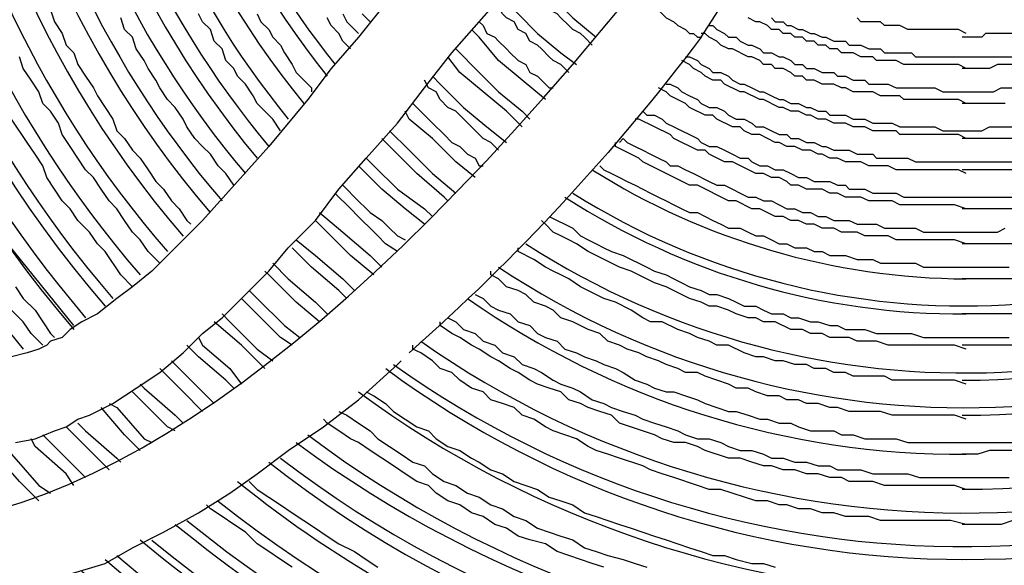
# Model space of a CAD drawing. Units: inches. Extents: x -8 to 827, y -22 to 617.
# Drawn here: x 464 to 474, y 56 to 61 of the extents above; entities that cross this region are included whole.
import ezdxf

# ---------------------------------------------------------------- set-up
doc = ezdxf.new("R2010")
doc.units = ezdxf.units.IN
doc.header["$LTSCALE"] = 5
doc.layers.add('GE-EQUIPMENT_INSERTION', color=140, linetype='Continuous')
doc.layers.add('NON-GE-EQUIPMENT', color=30, linetype='Continuous')

# ---------------------------------------------------------------- blocks, each defined once
blk = doc.blocks.new('GE-EUR02356')
at = {"layer": 'NON-GE-EQUIPMENT'}
for points in [[(-772.29, -637.14), (-775.34, -634.09), (-777.37, -631.04), (-780.42, -627.99)], [(-779.4, -621.9), (-777.37, -624.94), (-774.32, -627.99), (-772.29, -631.04), (-770.26, -634.09), (-769.24, -635.11)], [(-718.43, -672.7), (-716.4, -674.74), (-713.35, -676.77), (-710.3, -678.8), (-707.25, -680.83), (-704.2, -682.87), (-701.16, -684.9), (-698.11, -686.93), (-695.06, -688.96), (-690.99, -690.99), (-687.95, -693.03), (-684.9, -695.06)], [(-748.92, -621.9), (-751.96, -618.85), (-756.03, -612.75), (-758.06, -610.72), (-760.09, -607.67), (-763.14, -604.62), (-765.17, -601.57), (-767.21, -599.54), (-769.24, -596.49), (-771.27, -593.44), (-772.29, -590.39), (-774.32, -587.35), (-776.35, -584.3), (-780.42, -578.2)], [(-741.8, -615.8), (-744.85, -612.75), (-746.88, -609.7), (-748.92, -607.67), (-750.95, -604.62), (-752.98, -601.57), (-755.01, -599.54), (-757.05, -596.49), (-759.08, -593.44), (-761.11, -591.41), (-763.14, -588.36), (-765.17, -585.31), (-767.21, -582.26), (-768.22, -579.22), (-770.26, -576.17), (-772.29, -574.14), (-773.3, -571.09), (-775.34, -568.04), (-777.37, -564.99), (-778.38, -561.94)], [(-695.06, -654.41), (-693.03, -655.43), (-689.98, -657.46), (-686.93, -659.49), (-684.9, -661.53), (-681.85, -663.56), (-678.8, -665.59), (-675.75, -667.62), (-672.7, -668.64), (-670.67, -670.67), (-667.62, -672.7), (-664.57, -673.72), (-661.53, -675.75), (-658.48, -676.77), (-655.43, -678.8), (-652.38, -679.82), (-649.33, -681.85), (-646.28, -682.87), (-643.23, -684.9), (-640.19, -685.91), (-637.14, -686.93), (-634.09, -687.95), (-631.04, -689.98), (-627.99, -690.99), (-624.94, -692.01), (-620.88, -693.03), (-617.83, -694.04), (-614.78, -695.06)], [(-687.95, -649.33), (-685.91, -650.35), (-682.87, -652.38), (-680.83, -654.41), (-677.78, -656.44), (-674.74, -658.48), (-671.69, -659.49), (-669.66, -661.53), (-666.61, -663.56), (-663.56, -664.57), (-660.51, -666.61), (-658.48, -667.62), (-655.43, -669.66), (-652.38, -670.67), (-649.33, -672.7), (-646.28, -673.72), (-643.23, -674.74), (-640.19, -676.77), (-637.14, -677.78), (-634.09, -678.8), (-631.04, -680.83), (-627.99, -681.85), (-624.94, -682.87), (-621.9, -683.88), (-618.85, -684.9), (-615.8, -685.91), (-612.75, -686.93), (-609.7, -687.95), (-606.65, -688.96), (-603.6, -689.98), (-600.56, -690.99), (-597.51, -692.01), (-594.46, -692.01), (-591.41, -693.03), (-587.35, -694.04), (-584.3, -694.04), (-581.25, -695.06)], [(-722.5, -595.47), (-724.53, -592.43), (-726.56, -590.39), (-728.59, -587.35), (-730.63, -585.31), (-732.66, -583.28), (-734.69, -580.23), (-735.71, -578.2), (-737.74, -575.15), (-739.77, -573.12), (-741.8, -570.07), (-742.82, -568.04), (-744.85, -564.99), (-745.87, -562.96), (-747.9, -559.91), (-748.92, -556.86), (-750.95, -554.83), (-751.96, -551.78)], [(-519.26, -682.87), (-522.31, -683.88), (-532.47, -683.88)], [(-666.61, -630.02), (-664.57, -631.04), (-662.54, -633.07), (-659.49, -634.09), (-657.46, -636.12), (-654.41, -637.14), (-652.38, -639.17), (-649.33, -640.19), (-647.3, -642.22), (-644.25, -643.23), (-642.22, -644.25), (-639.17, -646.28), (-637.14, -647.3), (-634.09, -648.32), (-632.06, -649.33), (-629.01, -651.36), (-625.96, -652.38), (-623.93, -653.4), (-620.88, -654.41), (-617.83, -655.43), (-615.8, -656.44), (-612.75, -657.46), (-609.7, -658.48), (-606.65, -659.49), (-604.62, -660.51), (-601.57, -661.53), (-598.52, -661.53), (-595.47, -662.54), (-593.44, -663.56), (-590.39, -664.57), (-587.35, -664.57), (-584.3, -665.59), (-582.26, -666.61), (-579.22, -666.61), (-576.17, -667.62), (-573.12, -667.62), (-570.07, -668.64), (-567.02, -668.64), (-564.99, -669.66), (-558.89, -669.66), (-555.84, -670.67), (-546.7, -670.67), (-543.65, -671.69), (-520.28, -671.69)], [(-710.3, -581.25), (-712.33, -578.2), (-714.37, -576.17), (-716.4, -574.14), (-717.42, -572.1), (-719.45, -569.05), (-721.48, -567.02), (-722.5, -564.99), (-724.53, -562.96), (-725.54, -559.91), (-727.58, -557.88), (-728.59, -554.83), (-730.63, -552.8), (-731.64, -550.76)], [(-512.15, -664.57), (-525.36, -664.57), (-528.41, -665.59), (-532.47, -665.59)], [(-659.49, -623.93), (-657.46, -624.94), (-655.43, -626.98), (-653.4, -627.99), (-650.35, -629.01), (-648.32, -631.04), (-645.27, -632.06), (-643.23, -634.09), (-641.2, -635.11), (-638.15, -636.12), (-636.12, -638.15), (-633.07, -639.17), (-631.04, -640.19), (-627.99, -641.2), (-625.96, -642.22), (-622.91, -643.23), (-620.88, -644.25), (-617.83, -646.28), (-614.78, -647.3), (-612.75, -648.32), (-609.7, -649.33), (-607.67, -649.33), (-604.62, -650.35), (-601.57, -651.36), (-599.54, -652.38), (-596.49, -653.4), (-593.44, -654.41), (-591.41, -654.41), (-588.36, -655.43), (-585.31, -656.44), (-583.28, -656.44), (-580.23, -657.46), (-577.18, -657.46), (-575.15, -658.48), (-572.1, -659.49), (-566.01, -659.49), (-563.97, -660.51), (-560.93, -660.51), (-557.88, -661.53), (-549.75, -661.53), (-546.7, -662.54), (-519.26, -662.54)], [(-716.4, -550.76), (-715.38, -552.8), (-713.35, -554.83), (-712.33, -556.86), (-710.3, -558.89), (-709.29, -560.93), (-707.25, -563.97), (-706.24, -566.01), (-704.2, -568.04), (-702.17, -570.07), (-702.17, -571.09)], [(-692.01, -559.91), (-694.04, -557.88), (-695.06, -555.84), (-697.09, -553.81), (-698.11, -551.78)], [(-514.18, -637.14), (-532.47, -637.14)], [(-640.19, -603.6), (-638.15, -604.62), (-636.12, -605.64), (-634.09, -606.65), (-632.06, -608.68), (-630.02, -609.7), (-627.99, -610.72), (-625.96, -611.73), (-623.93, -612.75), (-620.88, -613.77), (-618.85, -614.78), (-616.81, -615.8), (-614.78, -616.81), (-612.75, -617.83), (-609.7, -618.85), (-607.67, -619.86), (-605.64, -620.88), (-603.6, -621.9), (-600.56, -622.91), (-598.52, -623.93), (-596.49, -623.93), (-593.44, -624.94), (-591.41, -625.96), (-589.38, -626.98), (-586.33, -626.98), (-584.3, -627.99), (-582.26, -629.01), (-579.22, -629.01), (-577.18, -630.02), (-575.15, -630.02), (-572.1, -631.04), (-570.07, -631.04), (-567.02, -632.06), (-564.99, -632.06), (-562.96, -633.07), (-557.88, -633.07), (-554.83, -634.09), (-545.68, -634.09), (-542.63, -635.11), (-520.28, -635.11)], [(-694.04, -550.76), (-693.03, -552.8), (-690.99, -554.83), (-689.98, -555.84)], [(-770.26, -549.75), (-769.24, -552.8), (-767.21, -555.84), (-766.19, -558.89), (-764.16, -560.93), (-763.14, -563.97), (-761.11, -567.02), (-759.08, -570.07), (-758.06, -572.1), (-756.03, -575.15), (-754, -578.2), (-752.98, -581.25), (-750.95, -583.28), (-748.92, -586.33), (-746.88, -588.36), (-744.85, -591.41), (-742.82, -594.46), (-740.79, -596.49), (-738.75, -599.54), (-736.72, -601.57), (-734.69, -604.62), (-733.67, -605.64)], [(-686.93, -552.8), (-688.96, -550.76)], [(-517.23, -629.01), (-532.47, -629.01)], [(-517.23, -619.86), (-532.47, -619.86)], [(-626.98, -590.39), (-625.96, -591.41), (-623.93, -592.43), (-621.9, -593.44), (-619.86, -594.46), (-617.83, -595.47), (-615.8, -596.49), (-613.77, -597.51), (-611.73, -598.52), (-609.7, -599.54), (-607.67, -600.56), (-605.64, -601.57), (-603.6, -602.59), (-601.57, -602.59), (-599.54, -603.6), (-597.51, -604.62), (-595.47, -605.64), (-593.44, -606.65), (-590.39, -606.65), (-588.36, -607.67), (-586.33, -608.68), (-584.3, -608.68), (-582.26, -609.7), (-580.23, -610.72), (-578.2, -610.72), (-576.17, -611.73), (-573.12, -611.73), (-571.09, -612.75), (-569.05, -612.75), (-567.02, -613.77), (-562.96, -613.77), (-559.91, -614.78), (-555.84, -614.78), (-553.81, -615.8), (-544.67, -615.8), (-542.63, -616.81), (-520.28, -616.81)], [(-518.25, -610.72), (-532.47, -610.72)], [(-621.9, -584.3), (-620.88, -583.28), (-619.86, -584.3), (-617.83, -585.31), (-615.8, -586.33), (-613.77, -587.35), (-611.73, -588.36), (-609.7, -589.38), (-608.68, -590.39), (-606.65, -590.39), (-604.62, -591.41), (-602.59, -592.43), (-598.52, -594.46), (-596.49, -595.47), (-594.46, -595.47), (-592.43, -596.49), (-590.39, -597.51), (-588.36, -598.52), (-586.33, -598.52), (-584.3, -599.54), (-582.26, -599.54), (-580.23, -600.56), (-578.2, -601.57), (-576.17, -601.57), (-574.13, -602.59), (-572.1, -602.59), (-570.07, -603.6), (-568.04, -603.6), (-566.01, -604.62), (-561.94, -604.62), (-559.91, -605.64), (-554.83, -605.64), (-552.8, -606.65), (-544.67, -606.65), (-542.63, -607.67), (-523.33, -607.67), (-521.29, -606.65)], [(-519.26, -601.57), (-532.47, -601.57)], [(-615.8, -576.17), (-614.78, -577.18), (-612.75, -577.18), (-610.72, -578.2), (-609.7, -579.22), (-607.67, -580.23), (-605.64, -581.25), (-603.6, -582.26), (-601.57, -583.28), (-600.56, -584.3), (-598.52, -585.31), (-596.49, -585.31), (-594.46, -586.33), (-592.43, -587.35), (-590.39, -588.36), (-588.36, -588.36), (-587.35, -589.38), (-585.31, -590.39), (-583.28, -590.39), (-581.25, -591.41), (-579.22, -591.41), (-577.18, -592.43), (-575.15, -593.44), (-573.12, -593.44), (-571.09, -594.46), (-567.02, -594.46), (-564.99, -595.47), (-562.96, -595.47), (-561.94, -596.49), (-557.88, -596.49), (-555.84, -597.51), (-549.75, -597.51), (-547.71, -598.52), (-517.23, -598.52)], [(-515.2, -591.41), (-532.47, -591.41)], [(-609.7, -569.05), (-608.68, -569.05), (-606.65, -570.07), (-605.64, -571.09), (-603.6, -572.1), (-601.57, -573.12), (-600.56, -574.14), (-598.52, -575.15), (-596.49, -575.15), (-594.46, -576.17), (-593.44, -577.18), (-591.41, -578.2), (-589.38, -578.2), (-587.35, -579.22), (-586.33, -580.23), (-584.3, -580.23), (-582.26, -581.25), (-580.23, -582.26), (-578.2, -582.26), (-577.18, -583.28), (-575.15, -583.28), (-573.12, -584.3), (-571.09, -584.3), (-569.05, -585.31), (-568.04, -585.31), (-566.01, -586.33), (-561.94, -586.33), (-559.91, -587.35), (-555.84, -587.35), (-554.83, -588.36), (-546.7, -588.36), (-544.67, -589.38), (-518.25, -589.38)], [(-519.26, -583.28), (-532.47, -583.28)], [(-604.62, -561.94), (-603.6, -561.94), (-601.57, -562.96), (-600.56, -563.97), (-598.52, -564.99), (-597.51, -566.01), (-595.47, -566.01), (-593.44, -567.02), (-592.43, -568.04), (-590.39, -569.05), (-589.38, -569.05), (-587.35, -570.07), (-585.31, -571.09), (-584.3, -571.09), (-582.26, -572.1), (-580.23, -573.12), (-579.22, -573.12), (-577.18, -574.14), (-575.15, -574.14), (-573.12, -575.15), (-572.1, -575.15), (-570.07, -576.17), (-568.04, -576.17), (-567.02, -577.18), (-562.96, -577.18), (-560.93, -578.2), (-557.88, -578.2), (-555.84, -579.22), (-550.76, -579.22), (-548.73, -580.23), (-539.59, -580.23), (-537.55, -581.25), (-527.39, -581.25), (-525.36, -580.23), (-514.18, -580.23)], [(-521.29, -574.14), (-532.47, -574.14)], [(-598.52, -553.81), (-597.51, -553.81), (-596.49, -554.83), (-594.46, -555.84), (-593.44, -556.86), (-591.41, -556.86), (-590.39, -557.88), (-588.36, -558.89), (-587.35, -558.89), (-585.31, -559.91), (-584.3, -560.93), (-582.26, -560.93), (-580.23, -561.94), (-579.22, -561.94), (-577.18, -562.96), (-576.17, -563.97), (-574.13, -563.97), (-573.12, -564.99), (-571.09, -564.99), (-569.05, -566.01), (-566.01, -566.01), (-564.99, -567.02), (-562.96, -567.02), (-560.93, -568.04), (-557.88, -568.04), (-556.86, -569.05), (-551.78, -569.05), (-549.75, -570.07), (-539.59, -570.07), (-537.55, -571.09), (-524.34, -571.09), (-522.31, -570.07), (-514.18, -570.07)], [(-515.2, -563.97), (-523.33, -563.97), (-525.36, -564.99), (-532.47, -564.99)], [(-582.26, -551.78), (-581.25, -552.8), (-579.22, -552.8), (-578.2, -553.81), (-577.18, -553.81), (-575.15, -554.83), (-574.13, -554.83), (-572.1, -555.84), (-571.09, -555.84), (-569.05, -556.86), (-568.04, -556.86), (-566.01, -557.88), (-562.96, -557.88), (-561.94, -558.89), (-558.89, -558.89), (-556.86, -559.91), (-553.81, -559.91), (-552.8, -560.93), (-545.68, -560.93), (-544.67, -561.94), (-519.26, -561.94)], [(-515.2, -555.84), (-526.38, -555.84), (-527.39, -556.86), (-532.47, -556.86)], [(-779.4, -662.54), (-774.32, -661.53), (-769.24, -659.49), (-766.19, -658.48), (-763.14, -656.44), (-760.09, -655.43), (-754, -652.38), (-747.9, -648.32), (-741.8, -644.25), (-735.71, -639.17), (-730.63, -634.09), (-725.54, -630.02), (-719.45, -623.93), (-713.35, -617.83), (-708.27, -611.73), (-701.16, -604.62), (-695.06, -596.49), (-687.95, -588.36), (-679.82, -579.22), (-672.7, -570.07), (-665.59, -560.93), (-658.48, -552.8), (-651.36, -544.67)], [(-681.85, -546.7), (-689.98, -556.86), (-697.09, -564.99), (-703.19, -573.12), (-713.35, -585.31), (-721.48, -594.46), (-730.63, -604.62), (-739.77, -613.77), (-743.84, -617.83), (-748.92, -621.9), (-752.98, -624.94), (-758.06, -629.01), (-762.13, -631.04), (-765.17, -633.07), (-767.21, -635.11), (-770.26, -636.12), (-771.27, -637.14), (-773.3, -638.15), (-776.35, -639.17), (-780.42, -640.19)], [(-783.47, -703.19), (-774.32, -700.14), (-766.19, -697.09), (-756.03, -694.04), (-748.92, -689.98), (-740.79, -685.91), (-731.64, -680.83), (-723.51, -675.75), (-716.4, -670.67), (-708.27, -664.57), (-699.12, -658.48), (-689.98, -651.36), (-679.82, -642.22), (-678.8, -641.2)], [(-629.01, -558.89), (-631.04, -556.86), (-632.06, -555.84), (-634.09, -554.83), (-635.11, -553.81), (-637.14, -551.78), (-638.15, -550.76), (-640.19, -549.75), (-641.2, -547.71), (-642.22, -546.7), (-644.25, -545.68), (-645.27, -543.65), (-647.3, -542.63), (-648.32, -541.62), (-648.32, -540.6)], [(-646.28, -539.59), (-644.25, -541.62), (-639.17, -546.7), (-634.09, -551.78), (-627.99, -556.86)], [(-531.46, -555.84), (-533.49, -554.83), (-546.7, -554.83), (-548.73, -553.81), (-552.8, -553.81), (-553.81, -552.8), (-558.89, -552.8), (-559.91, -551.78)], [(-652.38, -546.7), (-648.32, -550.76), (-643.23, -555.84), (-637.14, -560.93), (-633.07, -563.97)], [(-600.56, -556.86), (-593.44, -545.68)], [(-635.11, -566.01), (-637.14, -563.97), (-639.17, -562.96), (-640.19, -561.94), (-642.22, -559.91), (-643.23, -558.89), (-645.27, -557.88), (-646.28, -555.84), (-648.32, -554.83), (-649.33, -552.8), (-651.36, -551.78), (-652.38, -550.76), (-653.4, -548.73), (-654.41, -547.71)], [(-531.46, -564.99), (-533.49, -563.97), (-547.71, -563.97), (-549.75, -562.96), (-554.83, -562.96), (-555.84, -561.94), (-558.89, -561.94), (-560.93, -560.93), (-563.97, -560.93), (-564.99, -559.91), (-567.02, -559.91), (-568.04, -558.89), (-570.07, -558.89), (-571.09, -557.88), (-573.12, -557.88), (-574.14, -556.86), (-576.17, -556.86), (-577.18, -555.84), (-579.22, -555.84), (-580.23, -554.83), (-582.26, -554.83), (-583.28, -553.81), (-585.31, -552.8), (-586.33, -552.8), (-588.36, -551.78)], [(-658.48, -552.8), (-657.46, -553.81), (-656.44, -555.84), (-654.41, -556.86), (-653.4, -557.88), (-651.36, -559.91), (-650.35, -560.93), (-648.32, -562.96), (-646.28, -563.97), (-645.27, -566.01), (-643.23, -567.02), (-642.22, -568.04), (-640.19, -570.07), (-639.17, -570.07)], [(-641.2, -573.12), (-647.3, -568.04), (-653.4, -562.96), (-658.48, -556.86), (-660.51, -554.83)], [(-531.46, -574.14), (-533.49, -573.12), (-547.71, -573.12), (-548.73, -572.1), (-553.81, -572.1), (-555.84, -571.09), (-560.93, -571.09), (-562.96, -570.07), (-563.97, -570.07), (-566.01, -569.05), (-569.05, -569.05), (-571.09, -568.04), (-573.12, -568.04), (-574.14, -567.02), (-576.17, -567.02), (-577.18, -566.01), (-579.22, -564.99), (-581.25, -564.99), (-582.26, -563.97), (-584.3, -563.97), (-585.31, -562.96), (-587.35, -561.94), (-588.36, -561.94), (-592.43, -559.91), (-593.44, -559.91), (-595.47, -558.89), (-596.49, -557.88), (-598.52, -556.86), (-599.54, -555.84), (-600.56, -555.84)], [(-647.3, -580.23), (-651.36, -576.17), (-657.46, -571.09), (-663.56, -566.01), (-666.61, -561.94)], [(-664.57, -559.91), (-658.48, -566.01), (-653.4, -571.09), (-647.3, -576.17), (-645.27, -578.2)], [(-531.46, -583.28), (-533.49, -582.26), (-548.73, -582.26), (-549.75, -581.25), (-555.84, -581.25), (-557.88, -580.23), (-560.93, -580.23), (-562.96, -579.22), (-566.01, -579.22), (-568.04, -578.2), (-570.07, -578.2), (-572.1, -577.18), (-573.12, -577.18), (-575.15, -576.17), (-577.18, -576.17), (-579.22, -575.15), (-580.23, -575.15), (-584.3, -573.12), (-585.31, -573.12), (-589.38, -571.09), (-590.39, -571.09), (-594.46, -569.05), (-595.47, -568.04), (-597.51, -568.04), (-599.54, -567.02), (-600.56, -566.01), (-602.59, -564.99), (-603.6, -563.97), (-605.64, -562.96)], [(-670.67, -567.02), (-668.64, -569.05), (-662.54, -575.15), (-656.44, -580.23), (-651.36, -584.3)], [(-653.4, -586.33), (-655.43, -584.3), (-657.46, -583.28), (-664.57, -576.17), (-666.61, -575.15), (-668.64, -573.12), (-669.66, -571.09), (-671.69, -570.07), (-672.7, -568.04)], [(-531.46, -592.43), (-533.49, -591.41), (-549.75, -591.41), (-551.78, -590.39), (-556.86, -590.39), (-558.89, -589.38), (-562.96, -589.38), (-564.99, -588.36), (-567.02, -588.36), (-569.05, -587.35), (-570.07, -587.35), (-572.1, -586.33), (-574.14, -586.33), (-576.17, -585.31), (-578.2, -585.31), (-580.23, -584.3), (-581.25, -584.3), (-585.31, -582.26), (-587.35, -582.26), (-589.38, -581.25), (-590.39, -580.23), (-592.43, -580.23), (-596.49, -578.2), (-597.51, -577.18), (-599.54, -577.18), (-603.6, -575.15), (-604.62, -574.14), (-608.68, -572.1), (-609.7, -571.09), (-611.73, -570.07)], [(-675.75, -574.14), (-674.74, -575.15), (-672.7, -577.18), (-670.67, -579.22), (-667.62, -582.26), (-665.59, -584.3), (-663.56, -585.31), (-661.53, -587.35), (-659.49, -588.36), (-658.48, -590.39), (-657.46, -590.39)], [(-659.49, -593.44), (-664.57, -589.38), (-670.67, -583.28), (-676.77, -578.2), (-677.78, -576.17)], [(-531.46, -601.57), (-534.5, -600.56), (-548.73, -600.56), (-550.76, -599.54), (-556.86, -599.54), (-558.89, -598.52), (-562.96, -598.52), (-564.99, -597.51), (-567.02, -597.51), (-569.05, -596.49), (-573.12, -596.49), (-575.15, -595.47), (-577.18, -595.47), (-578.2, -594.46), (-580.23, -593.44), (-582.26, -593.44), (-584.3, -592.43), (-586.33, -592.43), (-592.43, -589.38), (-594.46, -589.38), (-598.52, -587.35), (-599.54, -586.33), (-601.57, -586.33), (-607.67, -583.28), (-608.68, -582.26), (-616.81, -578.2), (-617.83, -578.2)], [(-681.85, -581.25), (-676.77, -586.33), (-670.67, -592.43), (-664.57, -597.51)], [(-666.61, -599.54), (-667.62, -598.52), (-674.74, -592.43), (-680.83, -586.33), (-683.88, -583.28)], [(-531.46, -610.72), (-534.5, -609.7), (-549.75, -609.7), (-551.78, -608.68), (-557.88, -608.68), (-559.91, -607.67), (-563.97, -607.67), (-566.01, -606.65), (-569.05, -606.65), (-571.09, -605.64), (-573.12, -605.64), (-575.15, -604.62), (-577.18, -604.62), (-579.22, -603.6), (-581.25, -603.6), (-585.31, -601.57), (-587.35, -601.57), (-591.41, -599.54), (-593.44, -599.54), (-601.57, -595.47), (-603.6, -595.47), (-615.8, -589.38), (-616.81, -588.36), (-622.91, -585.31), (-622.91, -584.3)], [(-672.7, -605.64), (-677.78, -601.57), (-683.88, -596.49), (-689.98, -590.39)], [(-687.95, -588.36), (-685.91, -590.39), (-679.82, -596.49), (-672.7, -601.57), (-670.67, -603.6)], [(-694.04, -595.47), (-693.03, -596.49), (-690.99, -598.52), (-686.93, -602.59), (-683.88, -604.62), (-681.85, -606.65), (-679.82, -608.68), (-677.78, -609.7)], [(-679.82, -612.75), (-682.87, -610.72), (-684.9, -608.68), (-686.93, -606.65), (-688.96, -604.62), (-693.03, -600.56), (-695.06, -598.52), (-696.08, -597.51)], [(-700.14, -602.59), (-694.04, -607.67), (-686.93, -613.77), (-683.88, -616.81)], [(-685.91, -618.85), (-692.01, -613.77), (-698.11, -607.67), (-701.16, -604.62)], [(-531.46, -638.15), (-534.5, -637.14), (-551.78, -637.14), (-554.83, -636.12), (-559.91, -636.12), (-561.94, -635.11), (-567.02, -635.11), (-569.05, -634.09), (-572.1, -634.09), (-574.14, -633.07), (-577.18, -633.07), (-581.25, -631.04), (-584.3, -631.04), (-586.33, -630.02), (-588.36, -630.02), (-591.41, -629.01), (-593.44, -627.99), (-596.49, -626.98), (-598.52, -626.98), (-600.56, -625.96), (-603.6, -624.94), (-609.7, -621.9), (-612.75, -620.88), (-618.85, -617.83), (-621.9, -616.81), (-630.02, -612.75), (-633.07, -610.72), (-635.11, -609.7), (-637.14, -608.68), (-639.17, -607.67), (-641.2, -605.64), (-642.22, -604.62)], [(-764.16, -632.06), (-781.43, -610.72)], [(-706.24, -609.7), (-701.16, -613.77), (-694.04, -619.86), (-690.99, -622.91)], [(-693.03, -624.94), (-695.06, -622.91), (-702.17, -616.81), (-707.25, -611.73)], [(-531.46, -647.3), (-534.5, -646.28), (-550.76, -646.28), (-552.8, -645.27), (-560.93, -645.27), (-562.96, -644.25), (-566.01, -644.25), (-568.04, -643.23), (-571.09, -643.23), (-573.12, -642.22), (-576.17, -642.22), (-579.22, -641.2), (-581.25, -641.2), (-584.3, -640.19), (-586.33, -640.19), (-589.38, -639.17), (-593.44, -637.14), (-596.49, -637.14), (-598.52, -636.12), (-601.57, -635.11), (-603.6, -634.09), (-606.65, -633.07), (-610.72, -631.04), (-613.77, -631.04), (-615.8, -630.02), (-618.85, -627.99), (-622.91, -625.96), (-625.96, -624.94), (-632.06, -621.9), (-635.11, -619.86), (-637.14, -618.85), (-639.17, -617.83), (-641.2, -616.81), (-644.25, -614.78), (-648.32, -612.75), (-648.32, -611.73)], [(-712.33, -615.8), (-708.27, -619.86), (-701.16, -625.96), (-698.11, -629.01)], [(-700.14, -631.04), (-706.24, -625.96), (-713.35, -618.85), (-714.37, -617.83)], [(-531.46, -656.44), (-534.5, -655.43), (-550.76, -655.43), (-553.81, -654.41), (-561.94, -654.41), (-564.99, -653.4), (-567.02, -653.4), (-570.07, -652.38), (-573.12, -652.38), (-575.15, -651.36), (-578.2, -651.36), (-580.23, -650.35), (-583.28, -650.35), (-586.33, -649.33), (-588.36, -648.32), (-591.41, -648.32), (-593.44, -647.3), (-599.54, -645.27), (-601.57, -644.25), (-604.62, -644.25), (-606.65, -643.23), (-609.7, -642.22), (-611.73, -641.2), (-614.78, -640.19), (-616.81, -639.17), (-619.86, -638.15), (-621.9, -637.14), (-624.94, -636.12), (-626.98, -634.09), (-630.02, -633.07), (-634.09, -631.04), (-637.14, -630.02), (-639.17, -627.99), (-641.2, -626.98), (-644.25, -625.96), (-646.28, -623.93), (-648.32, -622.91), (-651.36, -621.9), (-653.4, -619.86), (-655.43, -618.85), (-655.43, -617.83)], [(-718.43, -622.91), (-716.4, -624.94), (-709.29, -632.06), (-705.22, -635.11)], [(-707.25, -637.14), (-710.3, -635.11), (-717.42, -627.99), (-720.46, -624.94)], [(-725.54, -629.01), (-723.51, -631.04), (-716.4, -638.15), (-712.33, -641.2)], [(-714.37, -643.23), (-720.46, -637.14), (-727.58, -631.04)], [(-531.46, -674.74), (-534.5, -673.72), (-552.8, -673.72), (-555.84, -672.7), (-561.94, -672.7), (-563.97, -671.69), (-567.02, -671.69), (-570.07, -670.67), (-573.12, -670.67), (-576.17, -669.66), (-579.22, -669.66), (-582.26, -668.64), (-584.3, -668.64), (-587.35, -667.62), (-590.39, -666.61), (-593.44, -666.61), (-599.54, -664.57), (-601.57, -663.56), (-604.62, -662.54), (-607.67, -662.54), (-610.72, -661.53), (-612.75, -660.51), (-621.9, -657.46), (-623.93, -655.43), (-626.98, -654.41), (-630.02, -653.4), (-632.06, -652.38), (-635.11, -651.36), (-637.14, -649.33), (-640.19, -648.32), (-643.23, -647.3), (-645.27, -646.28), (-648.32, -644.25), (-650.35, -643.23), (-653.4, -641.2), (-655.43, -640.19), (-658.48, -638.15), (-660.51, -637.14), (-663.56, -635.11), (-665.59, -634.09), (-668.64, -632.06), (-668.64, -631.04)], [(-731.64, -635.11), (-730.63, -637.14), (-723.51, -643.23), (-720.46, -647.3)], [(-722.5, -648.32), (-724.53, -646.28), (-731.64, -640.19), (-734.69, -637.14)], [(-531.46, -683.88), (-535.52, -682.87), (-553.81, -682.87), (-556.86, -681.85), (-562.96, -681.85), (-566.01, -680.83), (-569.05, -680.83), (-572.1, -679.82), (-575.15, -679.82), (-578.2, -678.8), (-580.23, -678.8), (-583.28, -677.78), (-586.33, -677.78), (-595.47, -674.74), (-598.52, -674.74), (-601.57, -673.72), (-607.67, -671.69), (-610.72, -670.67), (-613.77, -669.66), (-615.8, -668.64), (-621.9, -666.61), (-624.94, -665.59), (-627.99, -664.57), (-630.02, -663.56), (-633.07, -661.53), (-636.12, -660.51), (-639.17, -659.49), (-641.2, -658.48), (-644.25, -656.44), (-647.3, -655.43), (-649.33, -653.4), (-652.38, -652.38), (-655.43, -651.36), (-657.46, -649.33), (-660.51, -648.32), (-663.56, -646.28), (-665.59, -644.25), (-668.64, -643.23), (-670.67, -641.2), (-673.72, -639.17), (-675.75, -638.15), (-675.75, -637.14)], [(-738.75, -641.2), (-737.74, -642.22), (-730.63, -649.33), (-727.58, -652.38)], [(-730.63, -654.41), (-735.71, -649.33), (-741.8, -643.23)], [(-737.74, -659.49), (-739.77, -658.48), (-748.92, -649.33)], [(-746.88, -647.3), (-745.87, -648.32), (-737.74, -655.43), (-735.71, -657.46)], [(-746.88, -664.57), (-750.95, -660.51), (-757.05, -653.4)], [(-755.01, -652.38), (-752.98, -653.4), (-745.87, -661.53), (-743.84, -662.54)], [(-625.96, -695.06), (-629.01, -694.04), (-632.06, -693.03), (-635.11, -692.01), (-638.15, -690.99), (-641.2, -688.96), (-645.27, -687.95), (-648.32, -686.93), (-651.36, -684.9), (-654.41, -683.88), (-657.46, -681.85), (-660.51, -680.83), (-663.56, -678.8), (-666.61, -677.78), (-669.66, -675.75), (-671.69, -673.72), (-674.74, -672.7), (-677.78, -670.67), (-680.83, -668.64), (-686.93, -664.57), (-689.98, -662.54), (-692.01, -661.53), (-695.06, -659.49), (-698.11, -657.46), (-699.12, -656.44)], [(-755.01, -669.66), (-762.13, -662.54), (-766.19, -658.48)], [(-763.14, -657.46), (-761.11, -659.49), (-752.98, -666.61), (-751.96, -667.62)], [(-764.16, -673.72), (-766.19, -670.67), (-774.32, -663.56), (-775.34, -661.53)], [(-772.29, -660.51), (-768.22, -664.57), (-761.11, -671.69)], [(-773.3, -677.78), (-778.38, -672.7), (-785.5, -664.57), (-785.5, -663.56)], [(-782.45, -663.56), (-780.42, -665.59), (-773.3, -673.72), (-770.26, -675.75)], [(-707.25, -695.06), (-710.3, -693.03), (-713.35, -690.99), (-716.4, -688.96), (-719.45, -685.91), (-722.5, -683.88), (-725.54, -681.85), (-728.59, -679.82), (-729.61, -678.8)]]:
    blk.add_lwpolyline(points, dxfattribs=at)
for points in [[(-634.09, -597.51, 1.326778), (-531.46, -242.86)], [(-610.72, -533.49), (-618.85, -545.68), (-617.83, -545.68), (-615.8, -547.71), (-614.78, -547.71), (-612.75, -548.73), (-609.7, -551.78), (-607.67, -552.8), (-606.65, -553.81), (-604.62, -554.83), (-603.6, -555.84), (-602.59, -555.84), (-601.57, -556.86), (-600.56, -556.86, -0.050725), (-676.77, -639.17)]]:
    blk.add_lwpolyline(points, format="xyb", dxfattribs=at)
for centre, radius, start, end in [((-531.72, -433.34), 357.13, 228.092, 90.1214), ((-531.77, -433.95), 355.7, 89.9497, 214.4385), ((-532.07, -433.08), 350.38, 269.9348, 216.4397), ((-532.01, -433.49), 349.15, 228.7704, 90.0758), ((-532.72, -433.53), 348.18, 89.7924, 216.4079), ((-532.89, -433.36), 338.86, 89.7579, 218.0512), ((-532.07, -433.52), 340.03, 229.482, 90.0682), ((-532.15, -433.57), 330.94, 230.234, 90.0556), ((-531.81, -433.36), 321.58, 230.8846, 90.1181), ((-532.26, -433.27), 319.46, 89.8566, 219.891), ((-532.24, -433.26), 312.34, 231.526, 90.043), ((-531.71, -433.23), 306.54, 269.8583, 220.6871), ((-532.1, -433.73), 301.63, 89.8781, 220.6013), ((-531.8, -433.35), 296.26, 269.8698, 220.8114), ((-532, -433.62), 293.38, 232.5749, 90.0912), ((-532.63, -433.75), 292.5, 89.7701, 220.8171), ((-532.84, -433.52), 283.13, 89.7201, 220.8874), ((-532.14, -433.56), 284.19, 232.9949, 90.0669), ((-533.05, -433.29), 273.75, 89.6666, 220.9624), ((-531.9, -433.28), 268.9, 269.8778, 220.7174), ((-531.62, -433.3), 259.73, 269.811, 220.6763), ((-532.21, -433.25), 256.43, 234.5801, 90.0576), ((-532.01, -433.71), 254.86, 89.8758, 220.5915), ((-531.7, -433.44), 247.49, 234.9798, 90.1796), ((-532.16, -433.57), 245.58, 89.8362, 220.3036), ((-531.47, -433.58), 241.16, 269.7611, 219.9282), ((-532.3, -433.44), 236.31, 89.7942, 219.9915), ((-532.02, -434), 227.72, 89.8591, 219.2871), ((-532.32, -433.08), 222.35, 269.9619, 219.375), ((-531.79, -433.43), 220.04, 236.451, 90.1769), ((-532.23, -433.08), 213.2, 269.9352, 218.92), ((-531.94, -433.47), 210.93, 237.1727, 90.1456), ((-532.96, -433.46), 208.9, 89.5862, 218.6642), ((-530.44, -434.92), 184.95, 237.7944, 269.6852), ((-532.68, -438.3), 190.71, 237.1535, 270.3688), ((-532.81, -441.48), 224.12, 234.9468, 270.3451), ((-531.98, -439.53), 253.5, 233.4732, 270.119), ((-529.04, -430.72), 271.46, 233.6401, 269.49), ((-527.18, -420.16), 301.35, 233.5447, 269.1862), ((-531.53, -436.77), 293.86, 231.7765, 270.0145), ((-531.49, -437.12), 302.65, 231.1143, 270.0057), ((-530.65, -431.91), 326.15, 230.584, 269.8582), ((-528.2, -425.96), 341.26, 230.1472, 269.4531), ((-531.18, -435.48), 341.88, 228.8772, 269.9539)]:
    blk.add_arc(centre, radius, start, end, dxfattribs=at)
blk.add_ellipse((1561.94, 9697.87), major_axis=(2396.83, 10379.94), ratio=0.091835, start_param=2.968363, end_param=3.32645, dxfattribs=at)

msp = doc.modelspace()

# ---------------------------------------------------------------- block references
at = {"layer": 'GE-EQUIPMENT_INSERTION', "xscale": 0.03937007874015748, "yscale": 0.03937007874015748, "zscale": 0.03937007874015748}
msp.add_blockref('GE-EUR02356', (494.356, 83.117), dxfattribs=at)

doc.saveas('drawing.dxf')
